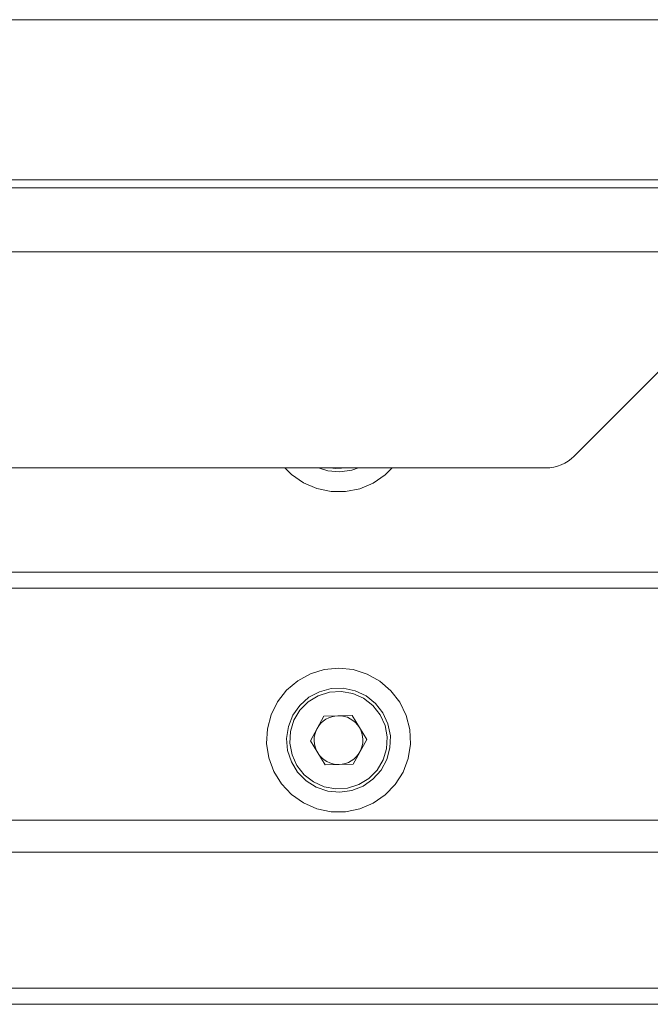
# Model space of a CAD drawing. Units: inches. Extents: x 0 to 16.5, y 0 to 11.7.
# Drawn here: x 4.3 to 4.5, y 3 to 3.3 of the extents above; entities that cross this region are included whole.
import ezdxf

# ---------------------------------------------------------------- set-up
doc = ezdxf.new("R2010")
doc.units = ezdxf.units.IN
doc.header["$MEASUREMENT"] = 0
doc.layers.add('Calque 1', color=7, linetype='Continuous')

msp = doc.modelspace()

# ---------------------------------------------------------------- linework, layer by layer
at = {"layer": 'Calque 1', "lineweight": 0}
for points in [[(4.61448, 3.26539), (3.94269, 3.26539)], [(4.49734, 3.22603), (4.07361, 3.22603)], [(4.6034, 3.22406), (3.95379, 3.22406)], [(4.60339, 3.20831), (3.95379, 3.20831)], [(4.43503, 3.15805), (4.46469, 3.18771)], [(4.42805, 3.15516), (4.42903, 3.15521), (4.42998, 3.15535), (4.43091, 3.15559), (4.43183, 3.15591), (4.43271, 3.15632), (4.43353, 3.15682), (4.4343, 3.15739), (4.43503, 3.15805)], [(4.12912, 3.15516), (4.42805, 3.15516)], [(4.36382, 3.15516), (4.36543, 3.15357), (4.36836, 3.15152), (4.37165, 3.15009), (4.37516, 3.14935), (4.37875, 3.14934), (4.38226, 3.15005), (4.38555, 3.15145), (4.38851, 3.15349), (4.39022, 3.15516)], [(4.38194, 3.15516), (4.38027, 3.1546), (4.37733, 3.15419), (4.37437, 3.15446), (4.37209, 3.15516)], [(4.37485, 3.15516), (4.37635, 3.15499), (4.37918, 3.15516)], [(4.46364, 3.12957), (4.09355, 3.12957)], [(4.46364, 3.12563), (4.09355, 3.12563)], [(4.39471, 3.08727), (4.39454, 3.09085), (4.39365, 3.09432), (4.39209, 3.09755), (4.3899, 3.10039), (4.38719, 3.10274), (4.38407, 3.10449), (4.38065, 3.10557), (4.37708, 3.10595), (4.37351, 3.1056), (4.37009, 3.10455), (4.36696, 3.10281), (4.36422, 3.10049), (4.36202, 3.09766), (4.36043, 3.09445), (4.35951, 3.09098), (4.35932, 3.08741), (4.35984, 3.08385), (4.36108, 3.08049), (4.36297, 3.07745), (4.36543, 3.07484), (4.36836, 3.07278), (4.37165, 3.07135), (4.37516, 3.07062), (4.37875, 3.0706), (4.38226, 3.07131), (4.38555, 3.07271), (4.38851, 3.07476), (4.39098, 3.07734), (4.3929, 3.08038), (4.39415, 3.08373), (4.39471, 3.08727)], [(4.38794, 3.09491), (4.38918, 3.0922), (4.38977, 3.0893), (4.38966, 3.08632), (4.38889, 3.08345), (4.38747, 3.08085), (4.38548, 3.07864), (4.38304, 3.07695), (4.38027, 3.07587), (4.37733, 3.07545), (4.37437, 3.07571), (4.37155, 3.07666), (4.36904, 3.07824), (4.36694, 3.08035), (4.3654, 3.08288), (4.36447, 3.08571), (4.36423, 3.08867), (4.36468, 3.0916), (4.36579, 3.09437), (4.3675, 3.09678), (4.36973, 3.09876), (4.37234, 3.10014), (4.37522, 3.10091), (4.37819, 3.10098), (4.38109, 3.10037), (4.38379, 3.09909), (4.38611, 3.09724), (4.38794, 3.09491)], [(4.38726, 3.09449), (4.38547, 3.09677), (4.38318, 3.09853), (4.38054, 3.09971), (4.37769, 3.10023), (4.37481, 3.10003), (4.37204, 3.09916), (4.36957, 3.09766), (4.36753, 3.0956), (4.36604, 3.09312), (4.36519, 3.09035), (4.36504, 3.08746), (4.36557, 3.08462), (4.36676, 3.08198), (4.36857, 3.07971), (4.37085, 3.07794), (4.3735, 3.07676), (4.37635, 3.07624), (4.37924, 3.07644), (4.38199, 3.07731), (4.38446, 3.07881), (4.3865, 3.08087), (4.38799, 3.08335), (4.38883, 3.08612), (4.389, 3.08901), (4.38847, 3.09185), (4.38726, 3.09449)], [(4.37341, 3.09414), (4.37009, 3.08806)], [(4.37687, 3.09423), (4.37609, 3.09416), (4.37533, 3.09399), (4.37459, 3.09371), (4.37389, 3.09335), (4.37325, 3.09291), (4.37268, 3.09237), (4.37218, 3.09177), (4.37175, 3.0911)], [(4.37341, 3.09414), (4.38033, 3.09431)], [(4.38214, 3.09137), (4.38169, 3.09201), (4.38115, 3.09257), (4.38055, 3.09309), (4.37989, 3.09351), (4.37918, 3.09384), (4.37843, 3.09406), (4.37765, 3.0942), (4.37687, 3.09423)], [(4.38394, 3.08841), (4.38033, 3.09431)], [(4.37175, 3.0911), (4.37143, 3.09039), (4.37119, 3.08964), (4.37105, 3.08887), (4.37103, 3.08809), (4.37109, 3.08731), (4.37126, 3.08655), (4.37154, 3.08581), (4.3719, 3.08512)], [(4.38229, 3.08537), (4.38261, 3.08607), (4.38284, 3.08682), (4.38298, 3.0876), (4.38301, 3.08838), (4.38294, 3.08916), (4.38277, 3.08994), (4.3825, 3.09067), (4.38214, 3.09137)], [(4.37009, 3.08806), (4.37371, 3.08216)], [(4.38394, 3.08841), (4.38062, 3.08232)], [(4.3719, 3.08512), (4.37234, 3.08446), (4.37289, 3.08389), (4.37348, 3.08339), (4.37415, 3.08296), (4.37486, 3.08264), (4.37561, 3.08241), (4.37639, 3.08227), (4.37716, 3.08224)], [(4.37716, 3.08224), (4.37794, 3.08231), (4.37871, 3.08248), (4.37944, 3.08276), (4.38015, 3.08312), (4.38079, 3.08356), (4.38136, 3.0841), (4.38186, 3.0847), (4.38229, 3.08537)], [(4.38062, 3.08232), (4.37371, 3.08216)], [(4.46954, 3.06855), (4.08765, 3.06855)], [(6.56206, 3.06067), (1.99512, 3.06067)], [(5.297, 3.02721), (3.26176, 3.02721)], [(5.29483, 3.02327), (4.28323, 3.02327)]]:
    msp.add_lwpolyline(points, dxfattribs=at)

doc.saveas('drawing.dxf')
